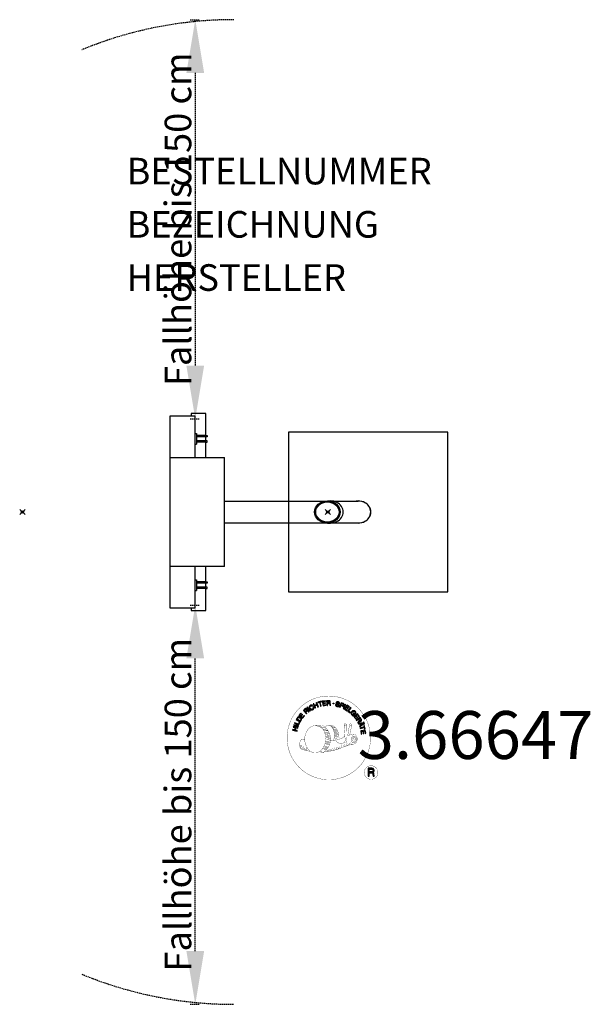
# Model space of a CAD drawing. Extents: x -67 to 148, y -185 to 185.
import ezdxf
from ezdxf.enums import TextEntityAlignment as Align

# ---------------------------------------------------------------- set-up
doc = ezdxf.new("R2010")
doc.units = 0
doc.header["$MEASUREMENT"] = 0
doc.header["$PDMODE"] = 35
doc.header["$PDSIZE"] = -10
doc.linetypes.add('GESTRICHELT', pattern=[0.75, 0.5, -0.25])
doc.layers.get('DEFPOINTS').update_dxf_attribs({"linetype": 'CONTINUOUS'})
for name, color, linetype in [('Richter-ANBAUPUNKT', 1, 'CONTINUOUS'), ('Richter-Copyright', 7, 'CONTINUOUS'), ('Richter-EN-Fallraum', 3, 'GESTRICHELT'), ('Richter-Oberirdisch', 7, 'CONTINUOUS'), ('Richter-Unterirdisch', 4, 'CONTINUOUS')]:
    doc.layers.add(name, color=color, linetype=linetype)
doc.styles.add('RICHTER', font='ISOCP')
doc.dimstyles.new('PFEILBEM', dxfattribs={"dimtxt": 15, "dimasz": 20, "dimexe": 1.5, "dimexo": 5, "dimgap": 1.5, "dimtad": 1, "dimdec": 0, "dimzin": 0, "dimdsep": 46, "dimtxsty": 'RICHTER', "dimcen": 0.09, "dimdle": 1.5, "dimadec": 0, "dimazin": 0, "dimtfac": 1, "dimtdec": 4, "dimtofl": 0, "dimtmove": 0, "dimatfit": 3, "dimfxl": 1, "dimtolj": 1, "dimtzin": 0, "dimarcsym": 0})

# ---------------------------------------------------------------- blocks, each defined once
blk = doc.blocks.new('*D0')
at = {"layer": 'DEFPOINTS', "color": 0, "transparency": 16777216}
for p in [(-7.47, 185), (-7.47, 35), (-0.5, 35)]:
    blk.add_point(p, dxfattribs=at)
at = {"layer": 'Richter-EN-Fallraum', "color": 0, "lineweight": -2, "transparency": 16777216}
for p, q in [((-2.47, 185), (1, 185)), ((-0.5, 165), (-0.5, 55)), ((-2.47, 35), (1, 35))]:
    blk.add_line(p, q, dxfattribs=at)
at = {"layer": 'Richter-EN-Fallraum', "color": 0, "transparency": 16777216}
for points in [[(-3.83, 165), (2.83, 165), (-0.5, 185)], [(-3.83, 55), (2.83, 55), (-0.5, 35)]]:
    blk.add_solid(points, dxfattribs=at)
at = {"layer": 'Richter-EN-Fallraum', "color": 0, "transparency": 16777216, "insert": (-7, 110), "char_height": 10, "attachment_point": 5, "rotation": 90, "style": 'RICHTER'}
blk.add_mtext('\\A1;Fallhöhe bis 150 cm', dxfattribs=at)
blk = doc.blocks.new('*D1')
at = {"layer": 'DEFPOINTS', "color": 0, "transparency": 16777216}
for p in [(-7.47, -35), (-0.5, -35), (-7.47, -185)]:
    blk.add_point(p, dxfattribs=at)
at = {"layer": 'Richter-EN-Fallraum', "color": 0, "lineweight": -2, "transparency": 16777216}
for p, q in [((-2.47, -35), (1, -35)), ((-0.5, -165), (-0.5, -55)), ((-2.47, -185), (1, -185))]:
    blk.add_line(p, q, dxfattribs=at)
at = {"layer": 'Richter-EN-Fallraum', "color": 0, "transparency": 16777216}
for points in [[(-3.83, -55), (2.83, -55), (-0.5, -35)], [(-3.83, -165), (2.83, -165), (-0.5, -185)]]:
    blk.add_solid(points, dxfattribs=at)
at = {"layer": 'Richter-EN-Fallraum', "color": 0, "transparency": 16777216, "insert": (-7, -110), "char_height": 10, "attachment_point": 5, "rotation": 90, "style": 'RICHTER'}
blk.add_mtext('\\A1;Fallhöhe bis 150 cm', dxfattribs=at)

msp = doc.modelspace()

# ---------------------------------------------------------------- linework, layer by layer
at = {"layer": 'Richter-ANBAUPUNKT'}
for p in [(-65.5, 0), (49.3, 0, 91)]:
    msp.add_point(p, dxfattribs=at)
at = {"layer": 'Richter-Copyright', "const_width": 0.1}
for points in [[(65.33, -83.45, -1.051134), (34.01, -84.82, -1), (65.36, -84.82)], [(47.55, -90.44, 0.565215), (47.3, -80.16, 0.575992)], [(49.73, -80.25, 0.223127), (48.25, -80.81, 0.521564)], [(51.43, -85.88, 0.221412), (51.19, -81.36, 0.288176), (49.73, -80.25), (49.73, -80.25)], [(53.27, -84.59, 0.325336), (51.19, -80.27)], [(55.42, -79.86, 0.37327), (55.7, -80.19, 0.310164), (56.25, -80.05, 0.390803), (56.13, -79.69, 0.324088), (55.48, -79.73, 0.357947), (55.46, -80.02, 0.2173)], [(57.54, -79.74, 0.464139), (57.59, -80.12, 0.328917), (58.28, -80.11, 0.37687), (58.24, -79.74, 0.316448), (57.55, -79.73, 0.382842), (57.52, -80.05, -0.988444)], [(53.84, -85.09, 0.613752), (52.21, -85.57, 0.486086), (55.63, -86.56, 0.480744)], [(52.6, -85.53, 0.172874), (55.62, -84.31)], [(56.85, -83.92, 0.424556), (57.49, -84.03, 0.424556)], [(57.78, -83.58, 0.076417), (59.14, -83.46, 0.076417)], [(57.79, -87.36, 0.144535), (59.53, -87.06, 0.302665), (60.29, -84.72, 0.18889), (59.46, -83.48, 0.444062), (58.96, -83.6, 0.30546), (58.5, -86.65, 0.536987), (59.95, -85.89, 0.003225), (60.02, -85.18, 0.322125), (59.49, -84.29, 0.46939), (58.71, -84.68, 0.156384), (58.82, -86.1, 0.493814), (59.69, -85.69, 0.375931), (59.4, -84.71, 0.423525), (59.03, -84.93, 0.182342), (59.07, -85.35, 0.836557), (59.28, -85.29, 0.836557)], [(39.57, -85.28, 0.361412), (39.17, -89.01, 0.406974)], [(39.18, -87.56, 0.063052), (39.31, -88.99, 0.130428)], [(39.57, -85.28, 0.194447), (40.6, -85.45)], [(39.58, -87.55, 0.132692), (39.93, -89.31, 0.162888)], [(40.08, -88.05, 0.17399), (40.55, -89.4, 0.238921)], [(40.63, -88.21, 0.247284), (41.15, -89.63, 0.177357)], [(41.16, -88.44, 0.248492), (41.58, -89.77, 0.214747)], [(57.67, -87.51, 0.025162), (54.82, -88.45, -0.094604), (48.21, -90.1)], [(50.28, -85.98, 0.13149), (51.96, -85.69, 0.13149)], [(51.27, -88.8, 0.609407), (51.96, -89.49, 0.502258)], [(51.75, -88.61, 0.327037), (52.31, -89.37)], [(52.44, -88.42, 0.217264), (52.85, -89.18)], [(53.02, -88.16, 0.217549), (53.47, -88.92)], [(53.67, -87.88, 0.30878), (54.01, -88.69)], [(54.37, -87.41, 0.120881), (54.66, -88.37)], [(55.17, -87.44, 0.408504), (55.57, -88.16)], [(55.54, -87.31, 0.137855), (55.95, -88.02)], [(56.38, -86.33, 1), (55.66, -86.33, 1), (56.38, -86.33, 2.835478)], [(55.81, -85.16, 0.486402), (56.43, -85.27, 0.486402)], [(56.2, -87.1, 0.236908), (56.79, -87.87)], [(56.87, -86.88, 0.184196), (57.19, -87.63)], [(57.5, -86.77, 0.379728), (57.67, -87.39)], [(57.97, -86.65, 0.480818), (58.57, -87.27, 0.480818)], [(39.19, -89.01, 0.051509), (42.78, -89.95, 0.051509)], [(49.12, -89.48, 0.318031), (49.4, -89.95)], [(49.49, -89.16, 0.139424), (49.71, -89.88)], [(49.86, -89.11, 0.139424), (50.07, -89.83)], [(50.14, -89.04, 0.215643), (50.47, -89.76)], [(50.64, -88.91, 0.314259), (51.07, -89.69)], [(68.15, -97.9, 1), (63.02, -97.9, 1), (68.15, -97.9, -0.80042)]]:
    msp.add_lwpolyline(points, format="xyb", dxfattribs=at)
at = {"layer": 'Richter-Copyright', "linetype": 'Continuous'}
for points in [[(41.32, -75.85), (41.49, -75.69), (40.98, -75.15), (41.4, -74.76), (41.46, -74.71), (41.51, -74.68), (41.57, -74.68), (41.62, -74.68), (41.67, -74.7), (41.72, -74.72), (41.77, -74.76), (41.82, -74.8), (41.87, -74.84), (41.92, -74.88), (41.96, -74.92), (42, -74.96), (42.05, -75), (42.09, -75.03), (42.12, -75.05), (42.16, -75.06), (42.35, -74.89), (42.29, -74.87), (42.23, -74.85), (42.18, -74.82), (42.13, -74.78), (42.09, -74.74), (42.04, -74.7), (41.99, -74.65), (41.94, -74.61), (41.89, -74.56), (41.85, -74.53), (41.8, -74.5), (41.75, -74.48), (41.69, -74.47), (41.63, -74.47), (41.58, -74.49), (41.51, -74.52), (41.51, -74.52), (41.55, -74.45), (41.57, -74.38), (41.57, -74.31), (41.56, -74.24), (41.55, -74.18), (41.52, -74.12), (41.48, -74.05), (41.43, -73.99), (41.35, -73.93), (41.27, -73.88), (41.19, -73.85), (41.1, -73.85), (41.01, -73.86), (40.91, -73.9), (40.82, -73.95), (40.73, -74.02), (40.14, -74.58), (41.32, -75.85)], [(42.54, -74.87), (42.73, -74.73), (41.68, -73.34), (41.5, -73.48), (42.54, -74.87)], [(43.63, -72.8), (43.58, -72.75), (43.54, -72.7), (43.49, -72.66), (43.44, -72.63), (43.38, -72.61), (43.32, -72.59), (43.27, -72.58), (43.21, -72.57), (43.15, -72.57), (43.09, -72.57), (43.03, -72.58), (42.97, -72.6), (42.91, -72.61), (42.85, -72.64), (42.79, -72.67), (42.73, -72.7), (42.58, -72.81), (42.47, -72.95), (42.39, -73.1), (42.36, -73.25), (42.35, -73.41), (42.38, -73.58), (42.44, -73.75), (42.52, -73.91), (42.57, -73.99), (42.63, -74.06), (42.69, -74.13), (42.75, -74.19), (42.82, -74.24), (42.88, -74.28), (42.96, -74.32), (43.03, -74.35), (43.11, -74.37), (43.18, -74.38), (43.26, -74.39), (43.34, -74.38), (43.43, -74.37), (43.51, -74.34), (43.6, -74.3), (43.68, -74.25), (43.8, -74.16), (43.9, -74.06), (43.98, -73.94), (44.02, -73.82), (44.04, -73.69), (44.03, -73.55), (44, -73.41), (43.94, -73.26), (43.75, -73.39), (43.79, -73.48), (43.81, -73.58), (43.83, -73.67), (43.81, -73.77), (43.79, -73.85), (43.74, -73.94), (43.67, -74.01), (43.59, -74.07), (43.53, -74.11), (43.46, -74.14), (43.4, -74.16), (43.33, -74.17), (43.27, -74.17), (43.21, -74.16), (43.15, -74.15), (43.09, -74.13), (43.04, -74.11), (42.98, -74.08), (42.93, -74.04), (42.88, -73.99), (42.83, -73.95), (42.79, -73.9), (42.75, -73.84), (42.7, -73.78), (42.64, -73.66), (42.59, -73.54), (42.57, -73.41), (42.56, -73.29), (42.59, -73.17), (42.64, -73.06), (42.72, -72.96), (42.83, -72.87), (42.91, -72.82), (42.99, -72.8), (43.07, -72.78), (43.15, -72.78), (43.22, -72.79), (43.3, -72.82), (43.37, -72.86), (43.44, -72.92), (43.63, -72.8)], [(44.54, -73.73), (44.75, -73.64), (44.44, -72.9), (45.28, -72.54), (45.59, -73.28), (45.8, -73.19), (45.13, -71.59), (44.92, -71.68), (45.2, -72.37), (44.37, -72.72), (44.07, -72.04), (43.86, -72.13), (44.54, -73.73)], [(46.6, -72.99), (46.82, -72.92), (46.37, -71.45), (46.92, -71.28), (46.87, -71.1), (45.54, -71.5), (45.59, -71.69), (46.14, -71.52), (46.6, -72.99)], [(47.52, -72.83), (48.71, -72.64), (48.68, -72.45), (47.72, -72.61), (47.62, -72.01), (48.51, -71.87), (48.48, -71.68), (47.59, -71.82), (47.51, -71.28), (48.46, -71.12), (48.43, -70.93), (47.24, -71.12), (47.52, -72.83)], [(49.02, -72.7), (49.25, -72.68), (49.19, -71.94), (49.76, -71.9), (49.84, -71.9), (49.89, -71.92), (49.94, -71.94), (49.98, -71.98), (50.01, -72.03), (50.03, -72.08), (50.05, -72.14), (50.06, -72.2), (50.09, -72.33), (50.1, -72.44), (50.12, -72.54), (50.16, -72.62), (50.42, -72.6), (50.38, -72.55), (50.36, -72.5), (50.33, -72.44), (50.32, -72.38), (50.31, -72.32), (50.3, -72.26), (50.29, -72.19), (50.28, -72.13), (50.27, -72.07), (50.25, -72.01), (50.23, -71.95), (50.21, -71.9), (50.17, -71.87), (50.12, -71.83), (50.07, -71.81), (50, -71.79), (50, -71.79), (50.07, -71.76), (50.13, -71.71), (50.18, -71.67), (50.22, -71.61), (50.25, -71.54), (50.26, -71.47), (50.27, -71.4), (50.27, -71.32), (50.25, -71.23), (50.22, -71.14), (50.17, -71.07), (50.1, -71), (50.02, -70.96), (49.93, -70.93), (49.82, -70.91), (49.71, -70.91), (48.89, -70.97), (49.02, -72.7)], [(49.18, -71.75), (49.14, -71.15), (49.71, -71.1), (49.79, -71.11), (49.85, -71.12), (49.91, -71.14), (49.95, -71.18), (49.99, -71.22), (50.01, -71.27), (50.03, -71.32), (50.04, -71.38), (50.04, -71.46), (50.02, -71.54), (49.98, -71.6), (49.94, -71.64), (49.88, -71.67), (49.81, -71.69), (49.74, -71.71), (49.66, -71.72), (49.18, -71.75)], [(53.7, -72.04), (53.72, -71.91), (53.7, -71.78), (53.67, -71.68), (53.62, -71.58), (53.54, -71.51), (53.44, -71.44), (53.33, -71.39), (53.21, -71.35), (53.1, -71.33), (52.98, -71.33), (52.87, -71.33), (52.76, -71.37), (52.67, -71.41), (52.59, -71.48), (52.52, -71.58), (52.48, -71.69), (52.47, -71.8), (52.48, -71.9), (52.52, -71.98), (52.57, -72.05), (52.64, -72.12), (52.72, -72.17), (52.81, -72.22), (52.91, -72.27), (53, -72.32), (53.09, -72.36), (53.18, -72.41), (53.25, -72.46), (53.31, -72.52), (53.35, -72.59), (53.37, -72.65), (53.36, -72.74), (53.33, -72.82), (53.29, -72.88), (53.23, -72.92), (53.17, -72.95), (53.1, -72.96), (53.02, -72.96), (52.94, -72.95), (52.86, -72.94), (52.77, -72.91), (52.69, -72.87), (52.61, -72.82), (52.55, -72.75), (52.5, -72.68), (52.47, -72.6), (52.46, -72.51), (52.47, -72.41), (52.26, -72.35), (52.24, -72.5), (52.25, -72.63), (52.29, -72.75), (52.36, -72.86), (52.44, -72.95), (52.55, -73.02), (52.67, -73.08), (52.81, -73.13), (52.87, -73.14), (52.92, -73.15), (52.99, -73.15), (53.05, -73.15), (53.11, -73.15), (53.17, -73.15), (53.23, -73.13), (53.28, -73.12), (53.33, -73.09), (53.39, -73.07), (53.43, -73.04), (53.48, -73), (53.51, -72.96), (53.54, -72.9), (53.57, -72.85), (53.59, -72.78), (53.61, -72.67), (53.59, -72.57), (53.56, -72.48), (53.51, -72.4), (53.44, -72.33), (53.36, -72.27), (53.27, -72.21), (53.17, -72.16), (53.08, -72.12), (52.99, -72.07), (52.9, -72.03), (52.83, -71.98), (52.76, -71.92), (52.72, -71.87), (52.7, -71.8), (52.71, -71.73), (52.74, -71.66), (52.78, -71.6), (52.82, -71.56), (52.88, -71.53), (52.95, -71.52), (53.01, -71.52), (53.08, -71.52), (53.16, -71.54), (53.24, -71.56), (53.31, -71.6), (53.37, -71.64), (53.42, -71.69), (53.46, -71.75), (53.49, -71.82), (53.49, -71.9), (53.49, -71.99), (53.7, -72.04)], [(53.77, -73.32), (53.99, -73.4), (54.22, -72.73), (54.72, -72.9), (54.84, -72.93), (54.95, -72.95), (55.05, -72.93), (55.14, -72.9), (55.22, -72.85), (55.29, -72.78), (55.34, -72.69), (55.39, -72.59), (55.41, -72.48), (55.43, -72.38), (55.41, -72.28), (55.38, -72.19), (55.33, -72.11), (55.26, -72.04), (55.17, -71.98), (55.05, -71.93), (54.33, -71.69), (53.77, -73.32)], [(54.49, -71.94), (54.92, -72.09), (55, -72.13), (55.07, -72.17), (55.12, -72.21), (55.16, -72.26), (55.18, -72.32), (55.19, -72.38), (55.19, -72.44), (55.17, -72.51), (55.14, -72.58), (55.11, -72.64), (55.06, -72.68), (55.01, -72.71), (54.94, -72.73), (54.88, -72.73), (54.8, -72.72), (54.71, -72.69), (54.28, -72.55), (54.49, -71.94)], [(55.08, -73.82), (55.29, -73.92), (56.03, -72.35), (55.82, -72.25), (55.08, -73.82)], [(55.55, -74.04), (56.58, -74.66), (56.68, -74.5), (55.84, -74), (56.15, -73.48), (56.93, -73.95), (57.03, -73.78), (56.25, -73.32), (56.54, -72.85), (57.37, -73.34), (57.47, -73.18), (56.44, -72.56), (55.55, -74.04)], [(56.83, -74.83), (57.76, -75.5), (57.87, -75.35), (57.13, -74.81), (58.04, -73.56), (57.85, -73.43), (56.83, -74.83)], [(38.97, -78.87), (39.27, -78.36), (39.36, -78.17), (39.42, -78.01), (39.42, -77.84), (39.4, -77.69), (39.33, -77.55), (39.23, -77.42), (39.09, -77.29), (38.92, -77.18), (38.84, -77.13), (38.75, -77.09), (38.66, -77.06), (38.58, -77.03), (38.5, -77.02), (38.43, -77.02), (38.35, -77.03), (38.28, -77.04), (38.21, -77.07), (38.14, -77.09), (38.07, -77.14), (38.02, -77.18), (37.95, -77.24), (37.9, -77.31), (37.84, -77.38), (37.79, -77.46), (37.48, -77.98), (38.97, -78.87)], [(37.77, -77.88), (37.97, -77.54), (38.01, -77.48), (38.05, -77.42), (38.09, -77.38), (38.14, -77.34), (38.19, -77.3), (38.24, -77.28), (38.29, -77.26), (38.34, -77.25), (38.4, -77.24), (38.46, -77.25), (38.51, -77.26), (38.58, -77.27), (38.64, -77.29), (38.7, -77.32), (38.76, -77.35), (38.83, -77.39), (39, -77.51), (39.12, -77.64), (39.18, -77.77), (39.21, -77.89), (39.21, -78), (39.18, -78.1), (39.15, -78.18), (39.11, -78.24), (38.92, -78.57), (37.77, -77.88)], [(39.85, -77.53), (40.56, -76.56), (40.4, -76.44), (39.83, -77.23), (39.34, -76.88), (39.87, -76.15), (39.71, -76.03), (39.18, -76.76), (38.74, -76.44), (39.31, -75.66), (39.15, -75.54), (38.45, -76.51), (39.85, -77.53)], [(40.85, -75), (40.44, -74.56), (40.86, -74.17), (40.92, -74.13), (40.97, -74.09), (41.03, -74.08), (41.09, -74.07), (41.14, -74.09), (41.19, -74.11), (41.24, -74.14), (41.28, -74.18), (41.34, -74.25), (41.36, -74.31), (41.37, -74.38), (41.37, -74.44), (41.34, -74.5), (41.3, -74.56), (41.26, -74.62), (41.2, -74.67), (40.85, -75)], [(58.77, -76.59), (58.87, -76.69), (59.52, -76.05), (58.98, -75.51), (58.84, -75.65), (59.23, -76.04), (59.19, -76.08), (59.15, -76.11), (59.1, -76.15), (59.05, -76.17), (59.01, -76.19), (58.96, -76.21), (58.9, -76.22), (58.85, -76.22), (58.8, -76.22), (58.75, -76.21), (58.69, -76.2), (58.64, -76.18), (58.59, -76.16), (58.53, -76.12), (58.49, -76.09), (58.44, -76.04), (58.35, -75.93), (58.3, -75.82), (58.27, -75.7), (58.28, -75.58), (58.3, -75.46), (58.35, -75.35), (58.42, -75.24), (58.51, -75.14), (58.56, -75.09), (58.61, -75.04), (58.67, -75), (58.72, -74.96), (58.78, -74.93), (58.84, -74.91), (58.91, -74.88), (58.96, -74.87), (59.03, -74.86), (59.09, -74.86), (59.15, -74.87), (59.22, -74.89), (59.27, -74.91), (59.34, -74.94), (59.39, -74.99), (59.45, -75.03), (59.51, -75.1), (59.57, -75.18), (59.6, -75.26), (59.62, -75.34), (59.63, -75.42), (59.62, -75.5), (59.59, -75.59), (59.54, -75.67), (59.71, -75.83), (59.78, -75.71), (59.83, -75.58), (59.84, -75.46), (59.84, -75.34), (59.8, -75.22), (59.75, -75.11), (59.68, -75), (59.59, -74.9), (59.51, -74.83), (59.44, -74.77), (59.36, -74.73), (59.28, -74.7), (59.2, -74.67), (59.11, -74.66), (59.03, -74.65), (58.95, -74.66), (58.87, -74.68), (58.79, -74.7), (58.71, -74.73), (58.63, -74.76), (58.55, -74.81), (58.48, -74.86), (58.4, -74.92), (58.34, -74.98), (58.23, -75.11), (58.15, -75.25), (58.09, -75.41), (58.06, -75.57), (58.07, -75.73), (58.11, -75.89), (58.18, -76.04), (58.3, -76.19), (58.36, -76.24), (58.42, -76.29), (58.49, -76.33), (58.56, -76.36), (58.63, -76.38), (58.71, -76.4), (58.79, -76.4), (58.88, -76.39), (58.77, -76.59)], [(59.07, -76.88), (59.8, -77.84), (59.95, -77.73), (59.37, -76.95), (59.85, -76.59), (60.39, -77.31), (60.54, -77.19), (60, -76.47), (60.44, -76.14), (61.02, -76.91), (61.18, -76.8), (60.45, -75.84), (59.07, -76.88)], [(59.99, -78.1), (60.12, -78.3), (60.75, -77.91), (61.05, -78.38), (61.08, -78.45), (61.1, -78.51), (61.1, -78.57), (61.08, -78.62), (61.06, -78.66), (61.02, -78.71), (60.98, -78.75), (60.93, -78.79), (60.88, -78.84), (60.83, -78.87), (60.78, -78.91), (60.73, -78.94), (60.68, -78.98), (60.65, -79.01), (60.62, -79.04), (60.6, -79.07), (60.74, -79.29), (60.77, -79.24), (60.8, -79.19), (60.84, -79.15), (60.88, -79.1), (60.93, -79.06), (60.99, -79.03), (61.04, -78.99), (61.09, -78.95), (61.14, -78.91), (61.18, -78.87), (61.22, -78.83), (61.25, -78.78), (61.27, -78.73), (61.28, -78.67), (61.28, -78.61), (61.26, -78.54), (61.26, -78.54), (61.32, -78.59), (61.38, -78.62), (61.45, -78.64), (61.52, -78.65), (61.59, -78.64), (61.66, -78.62), (61.73, -78.6), (61.8, -78.56), (61.88, -78.5), (61.94, -78.43), (61.98, -78.35), (62, -78.26), (62, -78.17), (61.98, -78.07), (61.95, -77.97), (61.9, -77.87), (61.47, -77.18), (59.99, -78.1)], [(60.91, -77.8), (61.42, -77.48), (61.73, -77.97), (61.76, -78.03), (61.78, -78.09), (61.78, -78.15), (61.78, -78.21), (61.76, -78.26), (61.73, -78.31), (61.69, -78.34), (61.64, -78.38), (61.56, -78.42), (61.49, -78.44), (61.42, -78.44), (61.37, -78.42), (61.31, -78.38), (61.26, -78.33), (61.21, -78.27), (61.17, -78.21), (60.91, -77.8)], [(37.75, -82.36), (37.8, -82.13), (37.03, -81.94), (37.25, -81.06), (38.02, -81.25), (38.07, -81.03), (36.4, -80.61), (36.34, -80.83), (37.06, -81.01), (36.84, -81.89), (36.12, -81.72), (36.06, -81.94), (37.75, -82.36)], [(38.2, -80.66), (38.27, -80.43), (36.61, -79.93), (36.54, -80.15), (38.2, -80.66)], [(38.34, -80.08), (38.79, -79.02), (38.61, -78.94), (38.25, -79.79), (36.84, -79.19), (36.75, -79.4), (38.34, -80.08)], [(60.76, -79.41), (60.86, -79.63), (61.42, -79.61), (61.7, -80.28), (61.29, -80.66), (61.39, -80.9), (62.72, -79.59), (62.62, -79.36), (60.76, -79.41)], [(61.47, -81.17), (61.53, -81.4), (63.02, -81), (63.17, -81.56), (63.35, -81.51), (62.99, -80.17), (62.81, -80.22), (62.96, -80.78), (61.47, -81.17)], [(62.48, -79.55), (62.48, -79.55), (61.85, -80.14), (61.62, -79.6), (62.48, -79.55)], [(62.67, -79.11), (62.75, -79.31), (62.98, -79.21), (62.9, -79.01), (62.67, -79.11)], [(62.85, -79.53), (62.93, -79.73), (63.16, -79.63), (63.08, -79.43), (62.85, -79.53)], [(61.7, -82.25), (61.89, -83.44), (62.08, -83.41), (61.92, -82.45), (62.52, -82.35), (62.66, -83.24), (62.85, -83.21), (62.71, -82.32), (63.25, -82.24), (63.41, -83.19), (63.6, -83.16), (63.41, -81.97), (61.7, -82.25)], [(64.48, -99.21), (64.86, -99.21), (64.86, -97.98), (65.8, -97.98), (65.92, -97.99), (66.02, -98.02), (66.1, -98.07), (66.16, -98.13), (66.2, -98.21), (66.24, -98.3), (66.26, -98.39), (66.28, -98.5), (66.3, -98.71), (66.31, -98.92), (66.33, -99.09), (66.38, -99.21), (66.81, -99.21), (66.76, -99.13), (66.72, -99.04), (66.7, -98.94), (66.68, -98.84), (66.67, -98.74), (66.66, -98.63), (66.65, -98.52), (66.64, -98.41), (66.63, -98.31), (66.61, -98.21), (66.58, -98.12), (66.54, -98.03), (66.49, -97.96), (66.41, -97.9), (66.32, -97.85), (66.21, -97.82), (66.21, -97.81), (66.33, -97.77), (66.44, -97.7), (66.53, -97.63), (66.59, -97.54), (66.65, -97.44), (66.69, -97.33), (66.7, -97.2), (66.71, -97.08), (66.71, -96.99), (66.7, -96.91), (66.68, -96.83), (66.65, -96.77), (66.62, -96.7), (66.58, -96.64), (66.53, -96.58), (66.48, -96.52), (66.42, -96.48), (66.35, -96.44), (66.28, -96.4), (66.2, -96.37), (66.12, -96.35), (66.03, -96.33), (65.93, -96.32), (65.84, -96.32), (64.48, -96.32), (64.48, -99.21)], [(64.86, -97.65), (64.86, -96.65), (65.82, -96.65), (65.94, -96.65), (66.05, -96.68), (66.14, -96.73), (66.2, -96.79), (66.26, -96.86), (66.3, -96.94), (66.32, -97.04), (66.33, -97.14), (66.31, -97.28), (66.27, -97.4), (66.21, -97.49), (66.13, -97.55), (66.03, -97.6), (65.92, -97.63), (65.79, -97.65), (65.66, -97.65), (64.86, -97.65)]]:
    msp.add_lwpolyline(points, dxfattribs=at)
at = {"layer": 'Richter-Copyright', "const_width": 0.1}
msp.add_lwpolyline([(44.64, -80.27, 0.193432), (42.31, -81.22, 0.417918), (42.52, -89.73, 0.362291), (46.68, -89.66, 0.366751), (47.35, -81.45, 0.159977), (44.49, -80.28)], format="xyb", close=True, dxfattribs=at)
for points in [[(44.68, -80.25), (47.3, -80.16)], [(46.09, -80.59), (47.45, -80.54)], [(46.77, -80.91), (48.14, -80.86)], [(47.43, -81.31), (48.79, -81.27)], [(49.82, -80.27), (51.19, -80.27)], [(50.64, -80.56), (51.31, -80.56)], [(50.95, -80.89), (51.91, -80.8)], [(51.26, -81.25), (52.21, -81.08)], [(55.4, -79.91), (55.81, -85.14)], [(56.37, -79.97), (56.43, -85.23)], [(57.49, -79.86), (56.82, -83.9)], [(58.36, -79.97), (57.51, -84.01)], [(47.48, -81.59), (48.84, -81.55)], [(47.92, -82), (49.29, -81.95)], [(48.23, -82.78), (49.76, -82.72)], [(48.3, -83.34), (49.84, -83.23)], [(48.49, -84.8), (50.3, -84.65)], [(48.62, -84.05), (49.99, -84)], [(48.68, -84.41), (50.04, -84.37)], [(48.7, -82.22), (49.52, -82.27)], [(48.75, -83.71), (50.11, -83.66)], [(49.39, -85.13), (50.27, -85.1)], [(51.45, -81.63), (52.67, -81.57)], [(51.45, -82.04), (52.81, -81.99)], [(51.58, -82.4), (52.68, -82.35)], [(51.76, -83.29), (53.12, -83.24)], [(51.85, -84.67), (53.16, -84.68)], [(51.86, -82.78), (52.96, -82.73)], [(51.88, -83.97), (53.24, -83.92)], [(51.91, -84.36), (53.21, -84.37)], [(51.95, -84.91), (52.65, -84.98)], [(52.19, -83.57), (53.3, -83.58)], [(47.97, -88.01), (49.19, -88.02)], [(48.16, -88.45), (49.48, -88.48)], [(48.27, -87.11), (49.63, -87.07)], [(48.49, -86.25), (49.85, -86.2)], [(48.57, -85.55), (49.94, -85.5)], [(48.75, -87.54), (49.92, -87.52)], [(48.82, -86.78), (50.18, -86.73)], [(49.2, -85.94), (50.35, -85.9)], [(44.83, -90.42), (47.55, -90.44)], [(46.35, -89.92), (48.16, -89.93)], [(46.66, -90.22), (47.89, -90.2)], [(47.43, -88.97), (49.01, -88.99)], [(47.44, -89.44), (48.8, -89.39)]]:
    msp.add_lwpolyline(points, dxfattribs=at)
at = {"layer": 'Richter-Copyright'}
msp.add_circle((51.44, -71.97), 0.154, dxfattribs=at)
at = {"layer": 'Richter-EN-Fallraum'}
for centre, start, end in [((14, 35), 90, 112.3919), ((14, -35), 247.6081, 270)]:
    msp.add_arc(centre, 150, start, end, dxfattribs=at)
at = {"layer": 'Richter-Oberirdisch'}
for p, q in [((3.5, 37), (-2, 37)), ((-2, 37), (-2, 36)), ((3.5, 28.75), (3.5, 37)), ((-0.5, 36), (-10, 36)), ((-10, 36), (-10, 20.5)), ((-0.5, 20.5), (-0.5, 36)), ((-0.5, 29.5), (0, 29.5)), ((0, 29.5), (0, 25.5)), ((3.5, 28.75), (0, 28.75)), ((3.5, 28.25), (0, 28.25)), ((3.5, 26.75), (0, 26.75)), ((3.5, 26.25), (0, 26.25)), ((3.5, 28.75), (4, 28.75)), ((3.5, 26.75), (3.5, 28.25)), ((4, 28.25), (3.5, 28.25)), ((4, 26.75), (3.5, 26.75)), ((3.5, 26.25), (4, 26.25)), ((3.5, 20.5), (3.5, 26.25)), ((4, 28.75), (4, 28.25)), ((4, 26.25), (4, 26.75)), ((-0.5, 25.5), (0, 25.5)), ((-10, 20.5), (-10, -20.5)), ((-10, 20.5), (-0.5, 20.5)), ((-0.5, 20.5), (10.5, 20.5)), ((10.5, -20.5), (10.5, 20.5)), ((10.5, 4.13), (49.15, 4.13)), ((10.5, -4.12), (49.15, -4.12)), ((-0.5, -20.5), (-10, -20.5)), ((-10, -20.5), (-10, -36)), ((10.5, -20.5), (-0.5, -20.5)), ((-0.5, -36), (-0.5, -20.5)), ((3.5, -26.25), (3.5, -20.5)), ((-0.5, -25.5), (0, -25.5)), ((0, -25.5), (0, -29.5)), ((-0.5, -29.5), (0, -29.5)), ((3.5, -26.25), (0, -26.25)), ((3.5, -26.75), (0, -26.75)), ((3.5, -28.25), (0, -28.25)), ((3.5, -28.75), (0, -28.75)), ((3.5, -26.25), (4, -26.25)), ((3.5, -28.25), (3.5, -26.75)), ((4, -26.75), (3.5, -26.75)), ((4, -28.25), (3.5, -28.25)), ((3.5, -28.75), (4, -28.75)), ((3.5, -37), (3.5, -28.75)), ((4, -26.25), (4, -26.75)), ((4, -28.75), (4, -28.25)), ((-10, -36), (-0.5, -36)), ((-2, -36), (-2, -37)), ((-2, -37), (3.5, -37))]:
    msp.add_line(p, q, dxfattribs=at)
msp.add_ellipse((49.15, 0), major_axis=(4.76, 0), ratio=0.866025, start_param=4.712389, end_param=7.853982, dxfattribs=at)
at = {"layer": 'Richter-Unterirdisch'}
for p, q in [((34.5, 30), (34.5, -30)), ((94.5, 30), (34.5, 30)), ((94.5, -30), (94.5, 30)), ((49.15, 4.17), (50.32, 4.17)), ((51, 4.13), (60.7, 4.13)), ((49.15, -4.17), (50.32, -4.17)), ((51, -4.12), (60.7, -4.12)), ((34.5, -30), (94.5, -30))]:
    msp.add_line(p, q, dxfattribs=at)
for major_axis in [(4.81, 0), (4.39, 0)]:
    msp.add_ellipse((49.15, 0), major_axis=major_axis, ratio=0.866025, dxfattribs=at)
for centre, major_axis, start_param, end_param in [((50.32, 0), (4.81, 0), 4.712389, 7.853982), ((60.7, 0), (4.81, 0), 4.571553, 7.994818), ((60.7, 0), (4.76, 0), 4.712389, 7.853982)]:
    msp.add_ellipse(centre, major_axis=major_axis, ratio=0.866025, start_param=start_param, end_param=end_param, dxfattribs=at)

# ---------------------------------------------------------------- texts
at = {"layer": 'Richter-Copyright', "style": 'RICHTER'}
msp.add_text('3.66647', height=18, dxfattribs=at).set_placement((104.85, -92.8), align=Align.CENTER)
at = {"layer": 'Richter-Oberirdisch', "ltscale": 40, "style": 'RICHTER'}
msp.add_text('(c)Richter Spielgeräte GmbH', height=1e-17, dxfattribs=at).set_placement((10.5, -4.12), align=Align.MIDDLE)
at = {"layer": 'Richter-Oberirdisch', "style": 'RICHTER', "flags": 3}
for tag, p, s in [('BESTELLNUMMER', (-26.33, 123.1), '3.66647'), ('BEZEICHNUNG', (-26.33, 103.1), 'Anschlussrahmen mit Strebe Seilbrücke an Hütte'), ('HERSTELLER', (-26.33, 83.1), 'Richter Spielgeräte GmbH')]:
    msp.add_attdef(tag, p, s, height=10, dxfattribs=at)

# ---------------------------------------------------------------- dimensions: what is measured, and where the dimension line sits
at = {"layer": 'Richter-EN-Fallraum'}
for base, p1, p2, picture, middle in [((-0.5, 35), (-7.47, 185), (-7.47, 35), '*D0', (-7, 110)), ((-0.5, -35), (-7.47, -185), (-7.47, -35), '*D1', (-7, -110))]:
    dim = msp.add_linear_dim(base=base, p1=p1, p2=p2, angle=90, text='Fallhöhe bis 150 cm', dimstyle='PFEILBEM', override={"dimtxt": 10}, dxfattribs=at)
    dim.commit()
    dim.dimension.update_dxf_attribs({"geometry": picture, "text_midpoint": middle})

doc.saveas('drawing.dxf')
